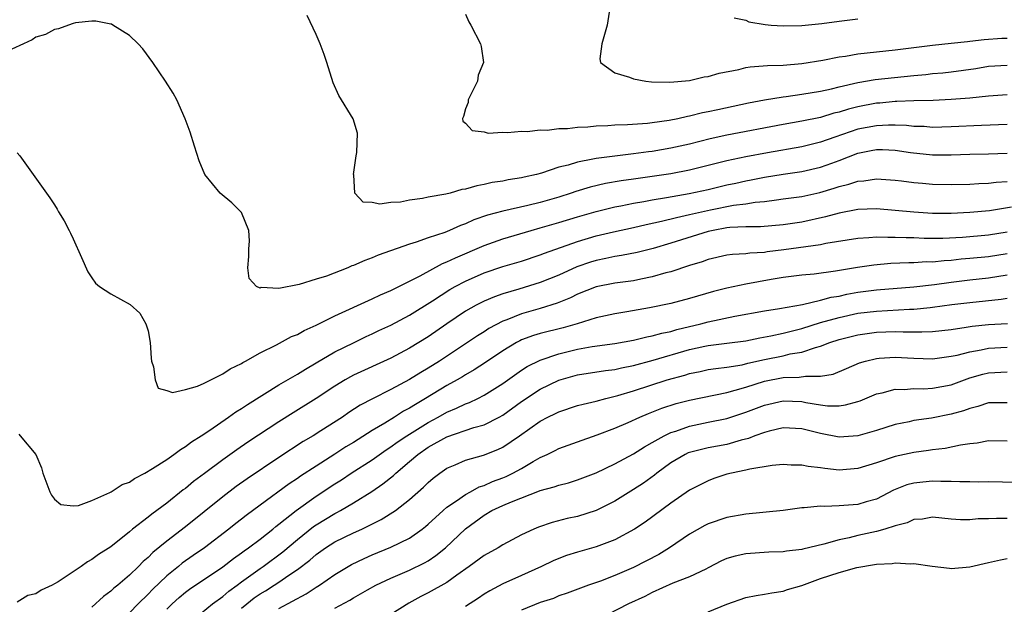
# Model space of a CAD drawing. Units: inches. Extents: x 2616000 to 2619000, y 1491000 to 1494000.
# Drawn here: x 2616129 to 2616235, y 1492861 to 1492924 of the extents above; entities that cross this region are included whole.
import ezdxf

# ---------------------------------------------------------------- set-up
doc = ezdxf.new("R2010")
doc.units = ezdxf.units.IN
doc.header["$MEASUREMENT"] = 0
doc.layers.add('LD26161491_2ft', color=180, linetype='Continuous')

msp = doc.modelspace()

# ---------------------------------------------------------------- linework, layer by layer
at = {"layer": 'LD26161491_2ft'}
for points, elevation in [([(2616235, 1492915.51), (2616233, 1492915.38), (2616231, 1492915.18), (2616229, 1492915.02), (2616227.07, 1492914.93), (2616225, 1492914.88), (2616223.2, 1492914.8), (2616223, 1492914.8), (2616221.36, 1492914.64), (2616221, 1492914.63), (2616219, 1492914.25), (2616218, 1492914), (2616217, 1492913.67), (2616216.45, 1492913.55), (2616215, 1492913.11), (2616213, 1492912.71), (2616211, 1492912.35), (2616205, 1492911.21), (2616203.19, 1492910.81), (2616201, 1492910.25), (2616199, 1492909.81), (2616197, 1492909.46), (2616196.58, 1492909.42), (2616195, 1492909.19), (2616193, 1492908.96), (2616191, 1492908.71), (2616190.62, 1492908.62), (2616189, 1492908.32), (2616188, 1492908), (2616187, 1492907.76), (2616185.14, 1492907.14), (2616184.59, 1492907), (2616183.28, 1492906.72), (2616183, 1492906.65), (2616181.58, 1492906.42), (2616181, 1492906.29), (2616179.87, 1492906.13), (2616179, 1492905.91), (2616178.21, 1492905.79), (2616177, 1492905.42), (2616176.62, 1492905.38), (2616175.35, 1492905), (2616174.88, 1492904.88), (2616173, 1492904.55), (2616172.41, 1492904.41), (2616171, 1492904.25), (2616170.04, 1492904.04), (2616169, 1492904), (2616167.81, 1492903.81), (2616167, 1492903.98), (2616166.04, 1492904.04), (2616165.16, 1492905), (2616165.04, 1492906.96), (2616165.02, 1492907), (2616165.29, 1492909), (2616165.36, 1492909.36), (2616165.42, 1492911.42), (2616164.96, 1492912.96), (2616163.45, 1492915.45), (2616162.82, 1492916.82), (2616162.14, 1492919), (2616161.86, 1492919.86), (2616161.43, 1492921), (2616161, 1492921.97), (2616160.03, 1492924.03)], 8436), ([(2616177, 1492924.15), (2616177.36, 1492923.36), (2616177.56, 1492923), (2616178.59, 1492921), (2616178.69, 1492920.69), (2616178.93, 1492919), (2616178.37, 1492917.63), (2616178.27, 1492917), (2616177.28, 1492915), (2616177.3, 1492914.7), (2616177, 1492914.04), (2616176.79, 1492913.21), (2616176.69, 1492913), (2616176.72, 1492912.72), (2616177, 1492912.49), (2616177.72, 1492911.72), (2616179, 1492911.55), (2616179.43, 1492911.43), (2616181, 1492911.54), (2616181.49, 1492911.49), (2616183, 1492911.64), (2616183.61, 1492911.61), (2616185, 1492911.76), (2616185.75, 1492911.75), (2616187, 1492911.91), (2616187.93, 1492911.93), (2616189, 1492912.07), (2616190.11, 1492912.11), (2616191, 1492912.21), (2616192.23, 1492912.23), (2616193, 1492912.3), (2616194.34, 1492912.34), (2616196.5, 1492912.5), (2616197, 1492912.56), (2616198.82, 1492912.82), (2616199.74, 1492913), (2616200.76, 1492913.24), (2616201, 1492913.27), (2616202.38, 1492913.62), (2616203, 1492913.74), (2616204.03, 1492913.97), (2616207.32, 1492914.68), (2616209.01, 1492914.99), (2616211, 1492915.31), (2616211.35, 1492915.35), (2616213, 1492915.58), (2616215, 1492915.93), (2616216.18, 1492916.18), (2616217, 1492916.39), (2616219, 1492916.85), (2616220.85, 1492917.15), (2616225, 1492917.61), (2616226.29, 1492917.71), (2616227, 1492917.8), (2616228.11, 1492917.89), (2616229, 1492917.99), (2616231.64, 1492918.36), (2616233, 1492918.58), (2616235, 1492918.72)], 8434), ([(2616192.39, 1492924.39), (2616192.17, 1492923), (2616191.59, 1492921), (2616191.37, 1492919.37), (2616191.45, 1492919), (2616193, 1492917.87), (2616194.57, 1492917.43), (2616195, 1492917.23), (2616196.3, 1492917), (2616196.92, 1492916.92), (2616198.87, 1492916.87), (2616201, 1492917.07), (2616202.56, 1492917.44), (2616203, 1492917.5), (2616204.16, 1492917.84), (2616206.25, 1492918.25), (2616207, 1492918.44), (2616207.48, 1492918.52), (2616209.33, 1492918.67), (2616211, 1492918.71), (2616213, 1492918.88), (2616215.25, 1492919.25), (2616217, 1492919.6), (2616217.68, 1492919.68), (2616219, 1492919.91), (2616220.01, 1492920.01), (2616221, 1492920.14), (2616223, 1492920.35), (2616227, 1492920.86), (2616229, 1492921.05), (2616230.75, 1492921.25), (2616231, 1492921.26), (2616232.55, 1492921.45), (2616234.42, 1492921.58), (2616235, 1492921.61)], 8432), ([(2616205.78, 1492923.78), (2616207, 1492923.53), (2616207.35, 1492923.35), (2616209.07, 1492923.07), (2616209.74, 1492923), (2616211, 1492922.9), (2616213, 1492922.94), (2616215.17, 1492923.17), (2616217, 1492923.43), (2616219, 1492923.68)], 8430), ([(2616235, 1492912.33), (2616232.25, 1492912.25), (2616229, 1492912.09), (2616227, 1492912.04), (2616226.12, 1492912.12), (2616225, 1492912.15), (2616224.24, 1492912.24), (2616223, 1492912.28), (2616222.28, 1492912.28), (2616221, 1492912.22), (2616219, 1492911.83), (2616216.56, 1492911), (2616215, 1492910.44), (2616213, 1492909.95), (2616209.32, 1492909.32), (2616207, 1492908.87), (2616205, 1492908.45), (2616201, 1492907.45), (2616199, 1492907.07), (2616195, 1492906.49), (2616193.68, 1492906.32), (2616191.98, 1492906.02), (2616190.35, 1492905.65), (2616188.82, 1492905.18), (2616188.31, 1492905), (2616187, 1492904.58), (2616185, 1492904), (2616183.67, 1492903.67), (2616181, 1492903.07), (2616179.37, 1492902.63), (2616177.88, 1492902.12), (2616177, 1492901.71), (2616176.46, 1492901.54), (2616175.3, 1492901), (2616174.79, 1492900.79), (2616173, 1492900.19), (2616171.73, 1492899.73), (2616171, 1492899.52), (2616167.65, 1492898.35), (2616167, 1492898.05), (2616166.21, 1492897.79), (2616165, 1492897.23), (2616164.81, 1492897.19), (2616164.39, 1492897), (2616162.11, 1492896.11), (2616161, 1492895.78), (2616159.2, 1492895.2), (2616157, 1492894.78), (2616155.13, 1492894.87), (2616155, 1492894.83), (2616154.63, 1492895), (2616153.84, 1492895.84), (2616153.7, 1492897), (2616153.81, 1492898.19), (2616153.81, 1492899), (2616153.88, 1492899.88), (2616153.79, 1492901), (2616153, 1492902.93), (2616152.95, 1492903), (2616151.96, 1492903.96), (2616150.73, 1492905), (2616149.09, 1492907), (2616148.46, 1492908.46), (2616147.96, 1492910.04), (2616147.52, 1492911.52), (2616146.97, 1492912.97), (2616146.09, 1492915), (2616145.7, 1492915.7), (2616144.88, 1492917), (2616143.52, 1492919), (2616142.44, 1492920.44), (2616141.94, 1492921), (2616141, 1492921.87), (2616139.23, 1492923), (2616139.08, 1492923.08), (2616139, 1492923.11), (2616137.42, 1492923.42), (2616137, 1492923.41), (2616135.23, 1492923.23), (2616135, 1492923.17), (2616134.48, 1492923), (2616133.42, 1492922.58), (2616133, 1492922.54), (2616132.02, 1492921.98), (2616131, 1492921.69), (2616130.59, 1492921.41), (2616129.65, 1492921), (2616128.42, 1492920.42)], 8438), ([(2616129, 1492909.32), (2616129.27, 1492909), (2616132.49, 1492904.49), (2616133, 1492903.73), (2616133.28, 1492903.28), (2616133.43, 1492903), (2616134.02, 1492902.02), (2616134.54, 1492901), (2616134.71, 1492900.71), (2616135, 1492900.1), (2616135.89, 1492898.11), (2616136.56, 1492896.56), (2616137, 1492895.92), (2616137.36, 1492895.36), (2616137.82, 1492895), (2616139, 1492894.21), (2616141.08, 1492893.08), (2616142.13, 1492892.13), (2616142.78, 1492891), (2616143, 1492890.23), (2616143.23, 1492889), (2616143.33, 1492887.33), (2616143.37, 1492887), (2616143.6, 1492886.4), (2616143.75, 1492885), (2616144.09, 1492884.09), (2616145, 1492883.84), (2616145.63, 1492883.63), (2616147, 1492883.95), (2616148.31, 1492884.31), (2616149, 1492884.63), (2616151, 1492885.63), (2616151.81, 1492886.19), (2616153, 1492886.74), (2616153.15, 1492886.85), (2616153.44, 1492887), (2616155, 1492887.9), (2616156.75, 1492888.75), (2616158.37, 1492889.63), (2616159, 1492889.86), (2616159.71, 1492890.29), (2616161, 1492890.84), (2616163, 1492891.84), (2616167, 1492893.66), (2616167.9, 1492894.1), (2616169, 1492894.57), (2616169.28, 1492894.72), (2616172.15, 1492896.15), (2616174.55, 1492897.45), (2616175, 1492897.62), (2616175.92, 1492898.08), (2616179, 1492899.4), (2616181, 1492900.11), (2616184.02, 1492901), (2616185, 1492901.27), (2616187, 1492901.86), (2616189, 1492902.46), (2616191, 1492903.04), (2616193, 1492903.52), (2616193.64, 1492903.64), (2616195, 1492903.92), (2616196.1, 1492904.1), (2616197, 1492904.27), (2616198.52, 1492904.52), (2616200.95, 1492904.95), (2616203, 1492905.4), (2616205, 1492905.87), (2616205.93, 1492906.07), (2616207, 1492906.31), (2616207.59, 1492906.41), (2616209, 1492906.71), (2616211.03, 1492907.03), (2616213, 1492907.3), (2616215, 1492907.76), (2616216.22, 1492908.22), (2616217, 1492908.5), (2616219, 1492909.27), (2616220.45, 1492909.55), (2616221, 1492909.67), (2616221.66, 1492909.66), (2616223, 1492909.61), (2616224.65, 1492909.35), (2616227, 1492909.09), (2616229, 1492909.08), (2616231, 1492909.16), (2616233, 1492909.2), (2616235, 1492909.26)], 8440), ([(2616129.16, 1492879.16), (2616129.32, 1492879), (2616130.99, 1492876.99), (2616131.58, 1492875.58), (2616131.73, 1492875), (2616132.49, 1492873), (2616132.65, 1492872.65), (2616133, 1492872.22), (2616133.65, 1492871.65), (2616135, 1492871.5), (2616135.55, 1492871.55), (2616137, 1492872.08), (2616138.91, 1492872.91), (2616139.07, 1492873), (2616140.23, 1492873.77), (2616141, 1492874.04), (2616141.56, 1492874.44), (2616142.65, 1492875), (2616143.48, 1492875.48), (2616145, 1492876.47), (2616145.77, 1492877), (2616146.46, 1492877.54), (2616147, 1492877.84), (2616147.64, 1492878.36), (2616148.69, 1492879), (2616149.62, 1492879.62), (2616151.62, 1492881), (2616152.42, 1492881.58), (2616153, 1492881.91), (2616153.64, 1492882.36), (2616157, 1492884.45), (2616159, 1492885.61), (2616159.85, 1492886.15), (2616161, 1492886.8), (2616163, 1492887.98), (2616165, 1492888.97), (2616166.37, 1492889.63), (2616167, 1492889.91), (2616167.73, 1492890.27), (2616169, 1492890.85), (2616171, 1492891.91), (2616173.47, 1492893.47), (2616175.33, 1492894.67), (2616175.9, 1492895), (2616177, 1492895.58), (2616179, 1492896.45), (2616181, 1492897.12), (2616183, 1492897.72), (2616185, 1492898.37), (2616185.45, 1492898.55), (2616189, 1492899.82), (2616191, 1492900.42), (2616192.86, 1492900.86), (2616195, 1492901.32), (2616196.36, 1492901.64), (2616197.98, 1492901.98), (2616199.6, 1492902.4), (2616201, 1492902.7), (2616203.22, 1492903.22), (2616205.7, 1492903.7), (2616207, 1492903.85), (2616208.03, 1492904.03), (2616209, 1492904.11), (2616210.29, 1492904.29), (2616211, 1492904.37), (2616213, 1492904.64), (2616214.95, 1492905.05), (2616216.49, 1492905.51), (2616217, 1492905.69), (2616218.06, 1492905.94), (2616219, 1492906.28), (2616219.67, 1492906.33), (2616221, 1492906.54), (2616223, 1492906.4), (2616223.68, 1492906.32), (2616225, 1492906.13), (2616225.95, 1492906.05), (2616227, 1492905.95), (2616229, 1492905.91), (2616231, 1492905.96), (2616231.98, 1492906.03), (2616233, 1492906.06), (2616233.84, 1492906.16), (2616235, 1492906.24)], 8442), ([(2616235.48, 1492903.48), (2616233.1, 1492903.1), (2616231, 1492902.91), (2616229, 1492902.81), (2616227, 1492902.83), (2616225, 1492902.95), (2616221, 1492903.3), (2616219, 1492903.24), (2616217, 1492902.85), (2616215.56, 1492902.44), (2616213, 1492901.89), (2616211, 1492901.61), (2616208.6, 1492901.4), (2616207, 1492901.38), (2616205.3, 1492901.3), (2616205, 1492901.26), (2616203.53, 1492901), (2616203, 1492900.89), (2616199, 1492899.65), (2616197.08, 1492899.08), (2616195.37, 1492898.63), (2616193.7, 1492898.3), (2616193, 1492898.2), (2616192.02, 1492897.98), (2616191, 1492897.79), (2616190.4, 1492897.6), (2616188.91, 1492897.09), (2616187, 1492896.21), (2616185, 1492895.41), (2616182.7, 1492894.7), (2616181, 1492894.21), (2616180.1, 1492893.9), (2616179, 1492893.42), (2616178.15, 1492893), (2616177, 1492892.36), (2616175, 1492891.01), (2616173, 1492889.59), (2616171, 1492888.37), (2616169, 1492887.33), (2616165, 1492885.49), (2616164.67, 1492885.33), (2616164.11, 1492885), (2616163, 1492884.32), (2616161, 1492882.99), (2616158.53, 1492881.47), (2616157, 1492880.5), (2616153.69, 1492878.31), (2616152.5, 1492877.5), (2616151, 1492876.44), (2616149.03, 1492874.97), (2616147.88, 1492874.12), (2616147, 1492873.37), (2616146.78, 1492873.22), (2616145, 1492871.78), (2616143.96, 1492871), (2616143.39, 1492870.61), (2616143, 1492870.27), (2616141.35, 1492869), (2616141, 1492868.7), (2616139, 1492867.1), (2616137.71, 1492866.29), (2616137, 1492865.75), (2616136.51, 1492865.49), (2616135.83, 1492865), (2616135, 1492864.44), (2616133.36, 1492863.36), (2616133, 1492863.14), (2616132.73, 1492863), (2616131.55, 1492862.45), (2616131, 1492862.07), (2616130.12, 1492861.88), (2616129, 1492861.17)], 8444), ([(2616235, 1492900.82), (2616233, 1492900.49), (2616230.23, 1492900.23), (2616228.12, 1492900.12), (2616226.13, 1492900.13), (2616225, 1492900.19), (2616224.2, 1492900.2), (2616223, 1492900.26), (2616222.23, 1492900.23), (2616221, 1492900.27), (2616220.2, 1492900.2), (2616219, 1492900.15), (2616215.59, 1492899.59), (2616215, 1492899.45), (2616211.09, 1492898.91), (2616209.31, 1492898.69), (2616209, 1492898.64), (2616207.44, 1492898.56), (2616207, 1492898.5), (2616205.58, 1492898.42), (2616205, 1492898.34), (2616203, 1492897.89), (2616202.35, 1492897.65), (2616201, 1492897.24), (2616199, 1492896.58), (2616198.44, 1492896.44), (2616197, 1492896.02), (2616195.78, 1492895.78), (2616195, 1492895.61), (2616193, 1492895.34), (2616191, 1492894.95), (2616189, 1492894.16), (2616188.23, 1492893.77), (2616186.8, 1492893.2), (2616185, 1492892.65), (2616183, 1492892.08), (2616181.43, 1492891.43), (2616181, 1492891.27), (2616179.51, 1492890.49), (2616179, 1492890.14), (2616178.28, 1492889.72), (2616174.22, 1492887), (2616173, 1492886.23), (2616172.21, 1492885.79), (2616171, 1492885.02), (2616169, 1492883.95), (2616167.03, 1492882.97), (2616165.72, 1492882.28), (2616164.51, 1492881.49), (2616163.81, 1492881), (2616161.52, 1492879.52), (2616160.7, 1492879), (2616159.62, 1492878.38), (2616157, 1492876.66), (2616153.61, 1492874.39), (2616152.44, 1492873.56), (2616151, 1492872.48), (2616147, 1492869.25), (2616145, 1492867.73), (2616143.51, 1492866.49), (2616143, 1492865.96), (2616142.48, 1492865.52), (2616141.99, 1492865), (2616141, 1492864.06), (2616139.75, 1492863), (2616139.33, 1492862.67), (2616139, 1492862.34), (2616138.22, 1492861.78), (2616137, 1492860.66)], 8446), ([(2616235, 1492898.5), (2616233, 1492898.18), (2616231, 1492897.98), (2616230.09, 1492897.91), (2616229, 1492897.78), (2616228.25, 1492897.75), (2616227, 1492897.61), (2616226.38, 1492897.62), (2616225, 1492897.53), (2616224.46, 1492897.54), (2616222.55, 1492897.45), (2616220.71, 1492897.29), (2616218.97, 1492897.03), (2616216.63, 1492896.63), (2616214.32, 1492896.32), (2616213, 1492896.2), (2616211, 1492895.94), (2616209.73, 1492895.73), (2616207, 1492895.24), (2616205, 1492894.81), (2616203.55, 1492894.45), (2616201, 1492893.71), (2616199, 1492893.17), (2616196.7, 1492892.7), (2616194.27, 1492892.27), (2616193, 1492892.07), (2616191, 1492891.63), (2616188.97, 1492891), (2616187.44, 1492890.56), (2616185, 1492889.95), (2616184.27, 1492889.73), (2616183, 1492889.28), (2616182.81, 1492889.19), (2616182.46, 1492889), (2616181, 1492888.11), (2616179.15, 1492886.85), (2616177.94, 1492886.06), (2616177, 1492885.54), (2616176.67, 1492885.33), (2616176.1, 1492885), (2616175, 1492884.39), (2616172.73, 1492883), (2616171.63, 1492882.37), (2616171, 1492881.96), (2616170.37, 1492881.63), (2616169.4, 1492881), (2616168.36, 1492880.36), (2616167, 1492879.57), (2616165, 1492878.3), (2616164.19, 1492877.81), (2616163, 1492877.02), (2616161, 1492875.76), (2616159.33, 1492874.67), (2616159, 1492874.42), (2616158.13, 1492873.87), (2616155, 1492871.57), (2616153.52, 1492870.48), (2616153, 1492870.06), (2616152.39, 1492869.61), (2616151.64, 1492869), (2616149.03, 1492867), (2616147.83, 1492866.17), (2616146.66, 1492865.34), (2616146.26, 1492865), (2616145, 1492863.99), (2616143.47, 1492862.53), (2616143, 1492862.03), (2616141.94, 1492861), (2616141, 1492860.02)], 8448), ([(2616145, 1492860.43), (2616145.57, 1492861), (2616146.33, 1492861.67), (2616147, 1492862.24), (2616147.44, 1492862.56), (2616151, 1492864.95), (2616152.15, 1492865.85), (2616153, 1492866.45), (2616153.31, 1492866.69), (2616153.76, 1492867), (2616155, 1492867.94), (2616156.35, 1492869), (2616156.7, 1492869.3), (2616157, 1492869.52), (2616158.88, 1492871), (2616161, 1492872.53), (2616163, 1492873.86), (2616163.71, 1492874.29), (2616164.77, 1492875), (2616167, 1492876.42), (2616168.5, 1492877.5), (2616169, 1492877.81), (2616169.68, 1492878.32), (2616170.7, 1492879), (2616173, 1492880.44), (2616174.08, 1492881), (2616175, 1492881.52), (2616176.05, 1492881.95), (2616177, 1492882.42), (2616177.42, 1492882.58), (2616178.31, 1492883), (2616179, 1492883.35), (2616181, 1492884.61), (2616183, 1492886.03), (2616183.59, 1492886.41), (2616185, 1492887.1), (2616187, 1492887.77), (2616189, 1492888.27), (2616190.55, 1492888.55), (2616193, 1492888.88), (2616195, 1492889.24), (2616196.41, 1492889.59), (2616197, 1492889.7), (2616198.01, 1492889.99), (2616199, 1492890.19), (2616199.62, 1492890.38), (2616202.19, 1492891), (2616203, 1492891.22), (2616205.83, 1492891.83), (2616209, 1492892.39), (2616210.64, 1492892.64), (2616213.08, 1492893.08), (2616215, 1492893.52), (2616216.16, 1492893.84), (2616217, 1492893.97), (2616217.84, 1492894.16), (2616219, 1492894.37), (2616221, 1492894.65), (2616225, 1492894.96), (2616227.22, 1492895.22), (2616229, 1492895.47), (2616231, 1492895.71), (2616233, 1492895.93), (2616235, 1492896.24)], 8450), ([(2616147.48, 1492859), (2616149.89, 1492861), (2616151, 1492861.79), (2616151.64, 1492862.36), (2616152.55, 1492863), (2616153, 1492863.34), (2616155, 1492864.78), (2616155.33, 1492865), (2616157.43, 1492866.57), (2616159, 1492867.91), (2616160.72, 1492869.28), (2616161, 1492869.47), (2616163, 1492870.69), (2616163.21, 1492870.79), (2616163.6, 1492871), (2616165, 1492871.82), (2616166.96, 1492873.04), (2616168.16, 1492873.84), (2616169.27, 1492874.73), (2616169.52, 1492875), (2616171, 1492876.23), (2616171.89, 1492877), (2616173, 1492877.77), (2616175, 1492878.89), (2616177.88, 1492879.88), (2616179, 1492880.19), (2616180.6, 1492881), (2616181, 1492881.22), (2616183, 1492882.66), (2616185, 1492884), (2616187, 1492884.97), (2616189, 1492885.53), (2616191.99, 1492886.01), (2616193, 1492886.12), (2616193.71, 1492886.29), (2616195, 1492886.53), (2616197.09, 1492887.09), (2616201, 1492888.24), (2616202.61, 1492888.61), (2616203, 1492888.69), (2616205, 1492888.93), (2616207, 1492889.19), (2616208.5, 1492889.5), (2616209.71, 1492889.71), (2616211, 1492889.99), (2616213, 1492890.49), (2616215, 1492891.13), (2616217, 1492891.69), (2616219, 1492892.12), (2616221, 1492892.36), (2616224.56, 1492892.56), (2616225, 1492892.56), (2616226.76, 1492892.76), (2616227, 1492892.77), (2616229.06, 1492893.06), (2616231, 1492893.29), (2616234.35, 1492893.65), (2616235, 1492893.75)], 8452), ([(2616153, 1492860.53), (2616153.57, 1492861), (2616154.37, 1492861.63), (2616155, 1492862.07), (2616155.59, 1492862.41), (2616156.52, 1492863), (2616157, 1492863.32), (2616158.07, 1492864.07), (2616159, 1492864.69), (2616160.32, 1492865.68), (2616161, 1492866.29), (2616162, 1492867), (2616163, 1492867.63), (2616165, 1492868.59), (2616165.89, 1492869), (2616167.97, 1492870.03), (2616169.49, 1492871), (2616171, 1492872.16), (2616172.51, 1492873.49), (2616173, 1492874), (2616173.53, 1492874.47), (2616174.24, 1492875), (2616175, 1492875.52), (2616175.9, 1492875.9), (2616177, 1492876.4), (2616178.93, 1492876.93), (2616180.47, 1492877.53), (2616181, 1492877.78), (2616182.78, 1492879), (2616185, 1492880.58), (2616185.82, 1492881), (2616186.62, 1492881.38), (2616187, 1492881.58), (2616189, 1492882.23), (2616189.6, 1492882.4), (2616191, 1492882.72), (2616192.03, 1492883), (2616193.31, 1492883.31), (2616195, 1492883.83), (2616198.6, 1492885), (2616200.49, 1492885.51), (2616201, 1492885.68), (2616202.11, 1492885.89), (2616203, 1492886.09), (2616203.79, 1492886.21), (2616205, 1492886.34), (2616206.61, 1492886.61), (2616207.23, 1492886.77), (2616209, 1492887.18), (2616211, 1492887.58), (2616211.77, 1492887.77), (2616213, 1492887.97), (2616214.46, 1492888.46), (2616215, 1492888.59), (2616216.03, 1492889), (2616217, 1492889.32), (2616219, 1492889.83), (2616221, 1492890.1), (2616223, 1492890.16), (2616223.88, 1492890.12), (2616225, 1492890.14), (2616225.87, 1492890.13), (2616227, 1492890.19), (2616229, 1492890.4), (2616230.62, 1492890.62), (2616231.27, 1492890.73), (2616233, 1492890.91), (2616235.03, 1492891.03)], 8454), ([(2616157, 1492860.51), (2616159.93, 1492862.07), (2616161, 1492862.78), (2616161.36, 1492863), (2616163, 1492864.13), (2616164.79, 1492865.21), (2616166.13, 1492865.87), (2616167, 1492866.25), (2616169, 1492867.08), (2616171, 1492868.05), (2616172.35, 1492869), (2616172.71, 1492869.29), (2616173, 1492869.52), (2616174.61, 1492871), (2616175, 1492871.34), (2616176.02, 1492872.02), (2616177, 1492872.72), (2616177.53, 1492873), (2616178.47, 1492873.53), (2616179, 1492873.69), (2616179.9, 1492874.1), (2616181, 1492874.5), (2616181.35, 1492874.65), (2616182.08, 1492875), (2616183, 1492875.51), (2616184.26, 1492876.26), (2616185, 1492876.68), (2616185.73, 1492877), (2616186.59, 1492877.41), (2616187, 1492877.63), (2616189, 1492878.36), (2616191.1, 1492879.1), (2616193, 1492879.81), (2616194.42, 1492880.42), (2616195.67, 1492881), (2616196.6, 1492881.4), (2616198.03, 1492881.97), (2616199.55, 1492882.45), (2616201, 1492882.83), (2616205, 1492883.65), (2616205.88, 1492883.88), (2616207, 1492884.21), (2616209, 1492884.86), (2616211, 1492885.23), (2616212.73, 1492885.27), (2616213.4, 1492885.4), (2616215, 1492885.4), (2616216.38, 1492885.62), (2616217.8, 1492886.2), (2616219.19, 1492886.81), (2616219.83, 1492887), (2616221, 1492887.29), (2616221.3, 1492887.3), (2616223, 1492887.42), (2616225, 1492887.31), (2616227, 1492887.26), (2616229, 1492887.52), (2616229.65, 1492887.65), (2616231, 1492888.01), (2616232.22, 1492888.22), (2616233, 1492888.39), (2616235, 1492888.48)], 8456), ([(2616163, 1492860.53), (2616164.61, 1492861.39), (2616165, 1492861.64), (2616166.51, 1492862.51), (2616167.4, 1492863), (2616169, 1492863.75), (2616171, 1492864.59), (2616172.62, 1492865.38), (2616173, 1492865.61), (2616173.83, 1492866.17), (2616174.84, 1492867), (2616177, 1492869.03), (2616179, 1492870.5), (2616179.83, 1492871), (2616181, 1492871.54), (2616181.94, 1492871.94), (2616184.91, 1492873.09), (2616185, 1492873.14), (2616186.48, 1492873.52), (2616187, 1492873.73), (2616188.03, 1492873.97), (2616189, 1492874.27), (2616191, 1492875.02), (2616193, 1492875.99), (2616195, 1492877.08), (2616196.17, 1492877.83), (2616197, 1492878.27), (2616198.27, 1492879), (2616199, 1492879.36), (2616199.51, 1492879.51), (2616201, 1492880.05), (2616203, 1492880.45), (2616205, 1492880.87), (2616207, 1492881.53), (2616209, 1492882.29), (2616211, 1492882.74), (2616213, 1492882.66), (2616213.43, 1492882.57), (2616215, 1492882.32), (2616215.78, 1492882.22), (2616217, 1492882.21), (2616217.7, 1492882.3), (2616219, 1492882.67), (2616219.25, 1492882.75), (2616221, 1492883.49), (2616221.61, 1492883.61), (2616223, 1492883.99), (2616223.97, 1492883.97), (2616225, 1492884.05), (2616226.04, 1492884.04), (2616227, 1492884.09), (2616229, 1492884.47), (2616230.42, 1492885), (2616231, 1492885.2), (2616232.39, 1492885.61), (2616233, 1492885.76), (2616235, 1492885.86)], 8458), ([(2616235, 1492882.54), (2616233, 1492882.52), (2616231.87, 1492882.13), (2616231, 1492881.93), (2616230.33, 1492881.67), (2616229, 1492881.31), (2616226.9, 1492880.9), (2616225, 1492880.63), (2616224.51, 1492880.51), (2616223, 1492880.21), (2616221, 1492879.56), (2616219, 1492878.99), (2616217, 1492878.87), (2616215, 1492879.23), (2616213, 1492879.73), (2616211, 1492879.85), (2616209.5, 1492879.5), (2616209, 1492879.37), (2616207.99, 1492879), (2616207.29, 1492878.71), (2616206.52, 1492878.52), (2616205, 1492878.07), (2616203, 1492877.71), (2616202.42, 1492877.58), (2616201, 1492877.22), (2616200.84, 1492877.16), (2616200.52, 1492877), (2616199, 1492876.09), (2616197.49, 1492875), (2616197.22, 1492874.78), (2616196.06, 1492873.94), (2616195, 1492873.25), (2616193, 1492872.01), (2616191, 1492871.01), (2616189, 1492870.37), (2616187.87, 1492870.13), (2616186.28, 1492869.72), (2616184.8, 1492869.2), (2616184.32, 1492869), (2616183, 1492868.38), (2616181, 1492867.32), (2616180.51, 1492867), (2616179, 1492866.17), (2616177.4, 1492865), (2616176.06, 1492864.06), (2616175, 1492863.29), (2616173, 1492862.17), (2616172.22, 1492861.78), (2616170.94, 1492861.06), (2616169, 1492859.85)], 8460), ([(2616235, 1492878.42), (2616233, 1492878.45), (2616231.79, 1492878.21), (2616231, 1492878.15), (2616230.01, 1492878.01), (2616228.35, 1492877.65), (2616227, 1492877.49), (2616226.58, 1492877.41), (2616225, 1492877.22), (2616223, 1492876.79), (2616221, 1492876.1), (2616219, 1492875.48), (2616217, 1492875.33), (2616215.49, 1492875.49), (2616215, 1492875.57), (2616213.7, 1492875.7), (2616213, 1492875.87), (2616211.87, 1492875.87), (2616211, 1492875.92), (2616209.82, 1492875.82), (2616207.43, 1492875.43), (2616207, 1492875.31), (2616205.49, 1492875), (2616205, 1492874.88), (2616203.59, 1492874.41), (2616203, 1492874.19), (2616202.2, 1492873.8), (2616201, 1492873.17), (2616199, 1492871.79), (2616196.24, 1492869.76), (2616195.1, 1492869), (2616193, 1492867.87), (2616191, 1492867.12), (2616189, 1492866.54), (2616187.83, 1492866.17), (2616187, 1492865.86), (2616186.4, 1492865.6), (2616185.15, 1492865), (2616183, 1492864.02), (2616181, 1492863.14), (2616179.6, 1492862.4), (2616179, 1492862.03), (2616178.4, 1492861.6), (2616177, 1492860.72)], 8462), ([(2616235.99, 1492874.01), (2616233, 1492874.06), (2616231.95, 1492874.05), (2616231, 1492874.08), (2616229.94, 1492874.06), (2616229, 1492874.12), (2616227.91, 1492874.09), (2616227, 1492874.14), (2616225.96, 1492874.05), (2616225, 1492873.93), (2616224.26, 1492873.74), (2616222.84, 1492873.16), (2616221, 1492872.21), (2616219.91, 1492871.91), (2616219, 1492871.63), (2616217.52, 1492871.52), (2616217, 1492871.49), (2616215.43, 1492871.43), (2616215, 1492871.46), (2616213.27, 1492871.27), (2616213, 1492871.27), (2616211, 1492870.99), (2616207, 1492870.62), (2616205, 1492870.24), (2616203, 1492869.58), (2616202.62, 1492869.38), (2616201, 1492868.48), (2616198.85, 1492867), (2616197.7, 1492866.3), (2616195, 1492864.9), (2616193, 1492864.05), (2616191.44, 1492863.44), (2616190.18, 1492863), (2616187.87, 1492862.13), (2616187, 1492861.85), (2616186.41, 1492861.59), (2616185, 1492861.16), (2616183, 1492860.34)], 8464), ([(2616235, 1492870.15), (2616233.85, 1492870.15), (2616233, 1492870.1), (2616231.9, 1492870.1), (2616231, 1492870.01), (2616229.99, 1492869.99), (2616229, 1492870.07), (2616227, 1492870.27), (2616225.92, 1492870.08), (2616225, 1492870.03), (2616224.31, 1492869.69), (2616223, 1492869.35), (2616221.91, 1492869), (2616221, 1492868.75), (2616219, 1492868.33), (2616218.08, 1492868.08), (2616217, 1492867.87), (2616215.38, 1492867.38), (2616213.13, 1492866.87), (2616213, 1492866.83), (2616211.36, 1492866.64), (2616211, 1492866.57), (2616209.48, 1492866.52), (2616207, 1492866.36), (2616205.88, 1492866.12), (2616205, 1492865.84), (2616204.41, 1492865.59), (2616203, 1492864.85), (2616202.73, 1492864.73), (2616201, 1492863.88), (2616199.21, 1492863.21), (2616197, 1492862.22), (2616196.21, 1492861.79), (2616194.45, 1492861), (2616191, 1492859.21)], 8466), ([(2616203, 1492860.16), (2616204.98, 1492860.98), (2616207, 1492861.67), (2616208.11, 1492861.89), (2616209, 1492862.02), (2616209.81, 1492862.19), (2616211, 1492862.35), (2616211.48, 1492862.52), (2616213, 1492862.98), (2616215, 1492863.7), (2616217, 1492864.36), (2616218.89, 1492864.89), (2616220.8, 1492865.2), (2616221, 1492865.25), (2616222.68, 1492865.32), (2616223, 1492865.39), (2616224.7, 1492865.3), (2616225, 1492865.33), (2616226.96, 1492865.04), (2616228.81, 1492864.81), (2616229, 1492864.8), (2616231, 1492864.96), (2616233, 1492865.44), (2616234.28, 1492865.72), (2616235, 1492865.84)], 8468)]:
    msp.add_lwpolyline(points, dxfattribs=dict(at, elevation=elevation))

doc.saveas('drawing.dxf')
